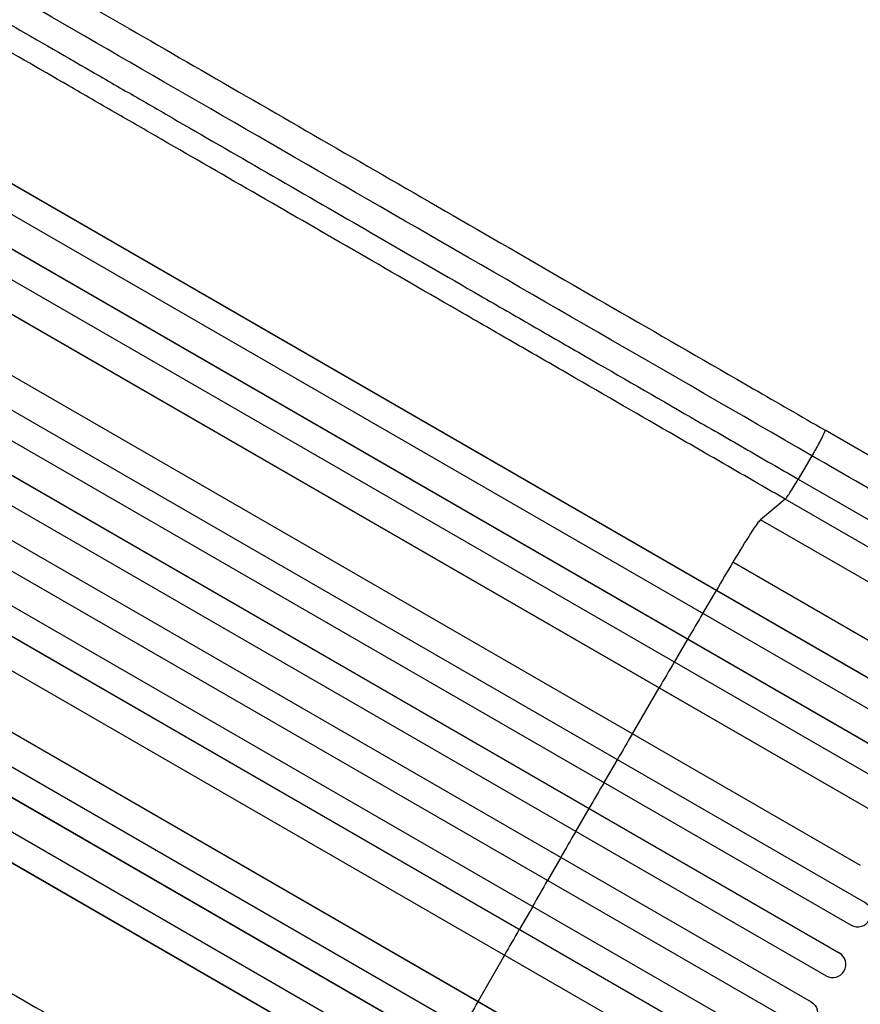
# Model space of a CAD drawing. Units: millimetres. Extents: x -5051 to 6996, y -7442 to 5813.
# Drawn here: x 4374 to 4850, y 1339 to 1897 of the extents above; entities that cross this region are included whole.
import ezdxf

# ---------------------------------------------------------------- set-up
doc = ezdxf.new("R2010")
doc.units = ezdxf.units.MM
doc.header["$LTSCALE"] = 20
doc.layers.add('2d', color=230, linetype='Continuous')

msp = doc.modelspace()

# ---------------------------------------------------------------- linework, layer by layer
at = {"layer": '2d'}
for p, q in [((3476.65, 2319.56), (4887.03, 1505.28)), ((3477.11, 2319.13), (4887, 1505.13)), ((3468.27, 2306.91), (4879.61, 1492.08)), ((3458.26, 2293.2), (4879.31, 1472.76)), ((3458.73, 2292.8), (4879.29, 1472.63)), ((3450.15, 2280.43), (4871.9, 1459.58)), ((3445.5, 2263.57), (4864.34, 1444.41)), ((3445.99, 2263.2), (4864.35, 1444.31)), ((3429.37, 2238.15), (4849.67, 1418.14)), ((3415.03, 2226.86), (4851.98, 1397.23)), ((3415.54, 2226.51), (4852.01, 1397.16)), ((3407.6, 2213.77), (4844.59, 1384.13)), ((3398.39, 2199.48), (4837.74, 1368.47)), ((3398.92, 2199.15), (4837.78, 1368.43)), ((3391.25, 2186.26), (4830.34, 1355.41)), ((3382.75, 2171.54), (4821.84, 1340.68)), ((3374.88, 2158.75), (4814.23, 1327.74)), ((3375.42, 2158.45), (4814.28, 1327.72)), ((3367.1, 2143.63), (4804.09, 1313.98)), ((3359.48, 2130.65), (4796.44, 1301.02)), ((3360.04, 2130.38), (4796.51, 1301.04)), ((3356.87, 2112.58), (4777.17, 1292.57)), ((3342.92, 2085.9), (4761.76, 1266.73)), ((3343.49, 2085.66), (4761.85, 1266.78)), ((3330.65, 2073.45), (4752.4, 1252.6)), ((3323.64, 2060.04), (4744.69, 1239.6)), ((3324.23, 2059.84), (4744.79, 1239.67)), ((3316.77, 2044.51), (4728.11, 1229.67)), ((3310.01, 2030.93), (4720.38, 1216.65)), ((3310.61, 2030.75), (4720.5, 1216.75)), ((4942.9, 1599.3), (4829.72, 1664.64)), ((4822.24, 1650.13), (4814.51, 1636.88)), ((4814.51, 1636.88), (4942.13, 1563.2)), ((4807.16, 1625.49), (4793.18, 1613.88)), ((4934.77, 1551.81), (4807.16, 1625.49)), ((5072.19, 1452.79), (4793.18, 1613.88)), ((5075.45, 1417.7), (4777.45, 1589.74)), ((4760.56, 1560.81), (4768.16, 1573.75)), ((4768.16, 1573.75), (4768.18, 1573.9)), ((4744.38, 1533.21), (4751.96, 1546.15)), ((4751.96, 1546.15), (4751.97, 1546.28)), ((4720.69, 1492.61), (4735.8, 1518.53)), ((4735.8, 1518.53), (4735.79, 1518.62)), ((4704.62, 1464.94), (4712.14, 1477.91)), ((4712.14, 1477.91), (4712.12, 1477.98)), ((4688.58, 1437.25), (4696.09, 1450.23)), ((4696.09, 1450.23), (4696.05, 1450.27)), ((4680.08, 1422.52), (4672.59, 1409.53)), ((4672.59, 1409.53), (4672.54, 1409.54)), ((4664.12, 1394.79), (4656.64, 1381.78)), ((4656.64, 1381.78), (4656.58, 1381.77)), ((4648.19, 1367.04), (4633.3, 1340.99)), ((4837.78, 1368.43), (4837.74, 1368.47)), ((4837.78, 1368.43), (4837.78, 1368.43)), ((4839.34, 1367.23), (4839.38, 1367.19)), ((4633.3, 1340.99), (4633.21, 1340.95))]:
    msp.add_line(p, q, dxfattribs=at)
for centre, major_axis, ratio, start_param, end_param in [((4776.07, 1583.74), (17.5, 30.31), 0.052336, 0.140491, 1.401811), ((4734.1, 1401.15), (550, 952.63), 0.052336, 1.401811, 1.418715), ((4734.1, 1401.15), (550, 952.63), 0.052336, 1.43263, 1.448111), ((4734.1, 1401.15), (550, 952.63), 0.052336, 1.461945, 1.477406), ((4734.1, 1401.15), (550, 952.63), 0.052336, 1.504839, 1.520281), ((4734.1, 1401.15), (550, 952.63), 0.052336, 1.53397, 1.549418), ((4924.69, 1291.11), (549.5, 951.76), 0.052336, 1.434197, 1.707396), ((4734.1, 1401.15), (550, 952.63), 0.052336, 1.563069, 1.578524), ((4734.1, 1401.15), (550, 952.63), 0.052336, 1.592175, 1.607623), ((4848.24, 1390.68), (7.05, 2.58), 0.997675, 3.854121, 6.978416), ((4734.1, 1401.15), (550, 952.63), 0.052336, 1.621312, 1.636753), ((4834.03, 1361.93), (5.36, 5.25), 0.998523, 3.422776, 6.55439), ((4734.1, 1401.15), (550, 952.63), 0.052336, 1.664186, 1.679648)]:
    msp.add_ellipse(centre, major_axis=major_axis, ratio=ratio, start_param=start_param, end_param=end_param, dxfattribs=at)
at = {"layer": '2d', "extrusion": (0, 0, -1)}
for centre, major_axis, ratio, start_param, end_param in [((4924.69, 1291.11), (550, 952.63), 0.052336, 4.575914, 4.848864), ((4833.99, 1361.97), (5.36, 5.25), 0.998523, -0.271026, 0), ((4818.03, 1334.22), (1.87, 7.26), 0.998523, 0.281183, 3.412798)]:
    msp.add_ellipse(centre, major_axis=major_axis, ratio=ratio, start_param=start_param, end_param=end_param, dxfattribs=at)
at = {"layer": '2d'}
for points, knots in [([(4373.58, 1928), (4393.57, 1916.45), (4414.3, 1904.49), (4457.07, 1879.79), (4479.16, 1867.04), (4524.18, 1841.04), (4547.15, 1827.78), (4593.8, 1800.85), (4617.53, 1787.15), (4665.57, 1759.41), (4689.94, 1745.34), (4739.15, 1716.93), (4764.05, 1702.56), (4802.57, 1680.32), (4816.14, 1672.48), (4829.72, 1664.64)], [0, 0, 0, 0, 8.789577, 8.789577, 17.607897, 17.607897, 26.340127, 26.340127, 35.022919, 35.022919, 43.694878, 43.694878, 52.39637, 52.39637, 57.107422, 57.107422, 57.107422, 57.107422]), ([(4365, 1896.41), (4381.04, 1887.15), (4397.5, 1877.64), (4422.83, 1863.02), (4431.39, 1858.08), (4444.38, 1850.58), (4448.74, 1848.06), (4457.51, 1843), (4461.92, 1840.45), (4484.06, 1827.67), (4502.11, 1817.24), (4538.89, 1796.01), (4557.61, 1785.2), (4595.73, 1763.19), (4615.03, 1752.05), (4639.46, 1737.95), (4644.35, 1735.12), (4654.18, 1729.45), (4659.11, 1726.6), (4673.92, 1718.05), (4683.82, 1712.34), (4713.63, 1695.13), (4733.63, 1683.58), (4763.84, 1666.14), (4773.94, 1660.31), (4794.2, 1648.61), (4804.35, 1642.75), (4814.51, 1636.88)], [0, 0, 0, 0, 0.0703354, 0.0703354, 0.1055031, 0.1055031, 0.1230869, 0.1230869, 0.1406707, 0.1406707, 0.2110061, 0.2110061, 0.2813415, 0.2813415, 0.3516768, 0.3516768, 0.3692607, 0.3692607, 0.3868445, 0.3868445, 0.4220122, 0.4220122, 0.4923476, 0.4923476, 0.5275153, 0.5275153, 0.5626829, 0.5626829, 0.5626829, 0.5626829]), ([(4807.16, 1625.49), (4796.86, 1631.44), (4786.57, 1637.38), (4766.02, 1649.24), (4755.77, 1655.15), (4725.15, 1672.83), (4704.87, 1684.54), (4674.64, 1701.99), (4664.6, 1707.79), (4649.59, 1716.46), (4644.6, 1719.34), (4634.63, 1725.09), (4629.66, 1727.96), (4604.9, 1742.26), (4585.33, 1753.56), (4546.67, 1775.87), (4527.69, 1786.83), (4490.41, 1808.36), (4472.1, 1818.93), (4449.65, 1831.89), (4445.18, 1834.47), (4436.28, 1839.61), (4431.87, 1842.16), (4418.69, 1849.77), (4410.02, 1854.77), (4384.33, 1869.6), (4367.64, 1879.24), (4351.38, 1888.63)], [0, 0, 0, 0, 0.035732, 0.035732, 0.071464, 0.071464, 0.142928, 0.142928, 0.17866, 0.17866, 0.196526, 0.196526, 0.214392, 0.214392, 0.285856, 0.285856, 0.35732, 0.35732, 0.428784, 0.428784, 0.44665, 0.44665, 0.4645159, 0.4645159, 0.5002479, 0.5002479, 0.5717119, 0.5717119, 0.5717119, 0.5717119]), ([(4807.16, 1625.49), (4807.35, 1625.65), (4807.68, 1626.05), (4808.59, 1627.31), (4809.16, 1628.16), (4810.48, 1630.21), (4811.23, 1631.41), (4812.83, 1634.02), (4813.67, 1635.44), (4814.51, 1636.88)], [0, 0, 0, 0, 0.25, 0.25, 0.5, 0.5, 0.75, 0.75, 1, 1, 1, 1]), ([(4120.58, 1488.86), (4136.83, 1479.47), (4153.52, 1469.83), (4179.21, 1455), (4187.89, 1450), (4201.06, 1442.39), (4205.48, 1439.84), (4214.37, 1434.7), (4218.84, 1432.12), (4241.3, 1419.16), (4259.6, 1408.59), (4296.88, 1387.07), (4315.87, 1376.11), (4354.52, 1353.79), (4374.09, 1342.49), (4398.86, 1328.19), (4403.82, 1325.33), (4413.79, 1319.57), (4418.79, 1316.69), (4433.8, 1308.02), (4443.84, 1302.22), (4474.06, 1284.77), (4494.34, 1273.06), (4524.97, 1255.38), (4535.21, 1249.47), (4555.76, 1237.6), (4566.05, 1231.66), (4576.35, 1225.71)], [0, 0, 0, 0, 0.0713154, 0.0713154, 0.106973, 0.106973, 0.1248019, 0.1248019, 0.1426307, 0.1426307, 0.2139461, 0.2139461, 0.2852614, 0.2852614, 0.3565768, 0.3565768, 0.3744056, 0.3744056, 0.3922345, 0.3922345, 0.4278921, 0.4278921, 0.4992075, 0.4992075, 0.5348652, 0.5348652, 0.5705229, 0.5705229, 0.5705229, 0.5705229]), ([(4570.16, 1213.65), (4560, 1219.51), (4549.85, 1225.37), (4529.58, 1237.08), (4519.48, 1242.91), (4489.28, 1260.35), (4469.27, 1271.9), (4439.47, 1289.11), (4429.56, 1294.82), (4414.76, 1303.37), (4409.83, 1306.21), (4400, 1311.89), (4395.1, 1314.72), (4370.68, 1328.82), (4351.38, 1339.96), (4313.25, 1361.97), (4294.53, 1372.78), (4257.76, 1394.01), (4239.71, 1404.43), (4217.56, 1417.22), (4213.15, 1419.77), (4204.38, 1424.83), (4200.03, 1427.35), (4187.03, 1434.85), (4178.48, 1439.78), (4153.15, 1454.41), (4136.69, 1463.91), (4120.65, 1473.17)], [0, 0, 0, 0, 0.0352409, 0.0352409, 0.0704819, 0.0704819, 0.1409638, 0.1409638, 0.1762047, 0.1762047, 0.1938252, 0.1938252, 0.2114457, 0.2114457, 0.2819276, 0.2819276, 0.3524095, 0.3524095, 0.4228913, 0.4228913, 0.4405118, 0.4405118, 0.4581323, 0.4581323, 0.4933732, 0.4933732, 0.5638551, 0.5638551, 0.5638551, 0.5638551]), ([(4553.72, 1186.6), (4528.38, 1201.23), (4503.07, 1215.84), (4452.77, 1244.88), (4427.73, 1259.34), (4378.51, 1287.76), (4354.27, 1301.75), (4306.77, 1329.18), (4283.46, 1342.64), (4237.88, 1368.95), (4215.57, 1381.83), (4172.08, 1406.94), (4150.86, 1419.19), (4119.22, 1437.46), (4108.29, 1443.77), (4097.58, 1449.95)], [0, 0, 0, 0, 8.789912, 8.789912, 17.608286, 17.608286, 26.340286, 26.340286, 35.022826, 35.022826, 43.694905, 43.694905, 52.396655, 52.396655, 57.107422, 57.107422, 57.107422, 57.107422])]:
    msp.add_open_spline(points, degree=3, knots=knots, dxfattribs=at)
for points in [[(4822.24, 1650.13), (4657.64, 1745.17), (4503.28, 1834.28), (4373.39, 1909.28)], [(4935.43, 1584.78), (4897.7, 1606.57), (4859.97, 1628.35), (4822.24, 1650.13)], [(4113.7, 1459.48), (4243.59, 1384.48), (4397.94, 1295.36), (4562.55, 1200.33)]]:
    msp.add_open_spline(points, degree=3, dxfattribs=at)
msp.add_rational_spline([(4829.72, 1664.64), (4830.46, 1664.22), (4822.24, 1650.13)], [0.940025923715, 0.65501804026, 1], degree=2, dxfattribs=at)

doc.saveas('drawing.dxf')
